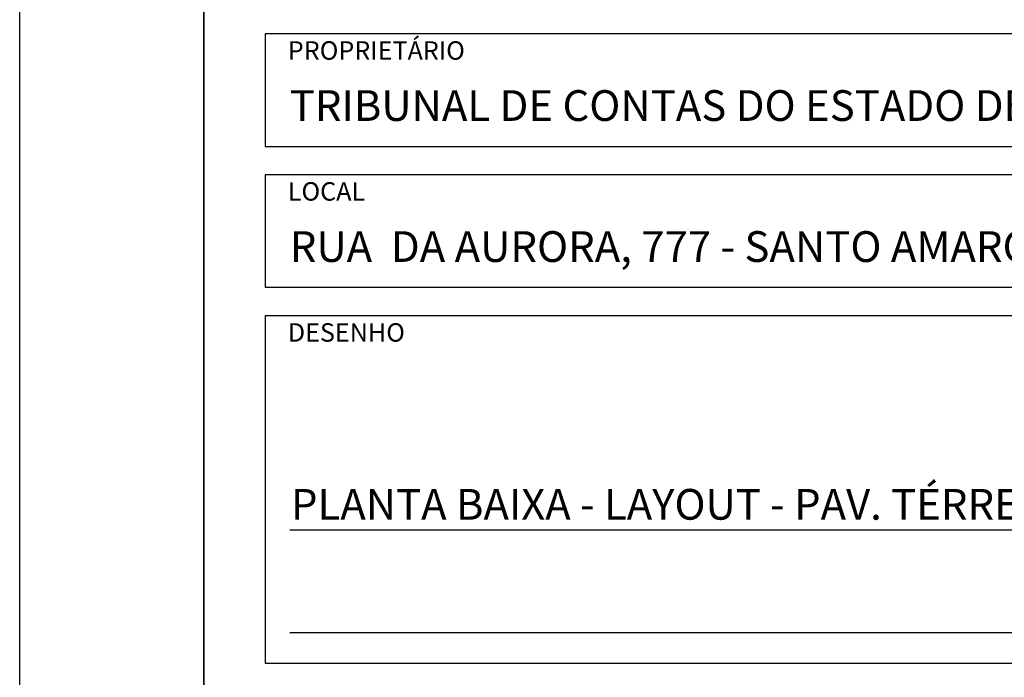
# Model space of a CAD drawing. Units: millimetres. Extents: x 413 to 540, y 291 to 371.
# Drawn here: x 413 to 423, y 349 to 355 of the extents above; entities that cross this region are included whole.
import ezdxf

# ---------------------------------------------------------------- set-up
doc = ezdxf.new("R2010")
doc.units = ezdxf.units.MM
doc.header["$LTSCALE"] = 0.1
doc.layers.add('fino', color=4, linetype='Continuous')
doc.layers.add('Texto', color=3, linetype='Continuous')
doc.styles.add('ARIAL', font='arial.ttf')

msp = doc.modelspace()

# ---------------------------------------------------------------- linework, layer by layer
for points in [[(415.158, 293.468), (525.908, 293.468), (525.908, 365.218), (415.158, 365.218)], [(415.158, 365.218), (438.283, 365.218), (438.283, 340.34), (415.158, 340.34)]]:
    msp.add_lwpolyline(points, close=True)
at = {"layer": 'fino'}
for points in [[(413.283, 365.843), (526.533, 365.843), (526.533, 292.843), (413.283, 292.843)], [(415.783, 354.068), (437.658, 354.068), (437.658, 355.212), (415.783, 355.212)], [(415.783, 352.634), (437.658, 352.634), (437.658, 353.778), (415.783, 353.778)], [(415.783, 348.81), (437.658, 348.81), (437.658, 352.344), (415.783, 352.344)]]:
    msp.add_lwpolyline(points, close=True, dxfattribs=at)
at = {"layer": 'Texto', "color": 252}
for p, q in [((416.033, 350.165), (428.448, 350.165)), ((416.033, 349.123), (428.448, 349.123))]:
    msp.add_line(p, q, dxfattribs=at)

# ---------------------------------------------------------------- texts
at = {"layer": 'Texto', "style": 'ARIAL'}
for s, height, p in [('PROPRIETÁRIO', 0.18773, (416.012, 354.95)), ('LOCAL', 0.1877, (416.012, 353.516)), ('DESENHO', 0.1877, (416.012, 352.081))]:
    msp.add_text(s, height=height, dxfattribs=at).set_placement(p)
at = {"layer": 'Texto', "color": 7, "attachment_point": 1, "style": 'ARIAL'}
for s, insert, char_height, width in [('TRIBUNAL DE CONTAS DO ESTADO DE PERNAMBUCO - TCE-PE', (416.032, 354.64), 0.31288, 19.63428), ('RUA  DA AURORA, 777 - SANTO AMARO, RECIFE - PE.', (416.032, 353.205), 0.31288, 19.63428), ('PLANTA BAIXA - LAYOUT - PAV. TÉRREO', (416.045, 350.582), 0.3125, 19.6096)]:
    msp.add_mtext(s, dxfattribs=dict(at, insert=insert, char_height=char_height, width=width))

doc.saveas('drawing.dxf')
